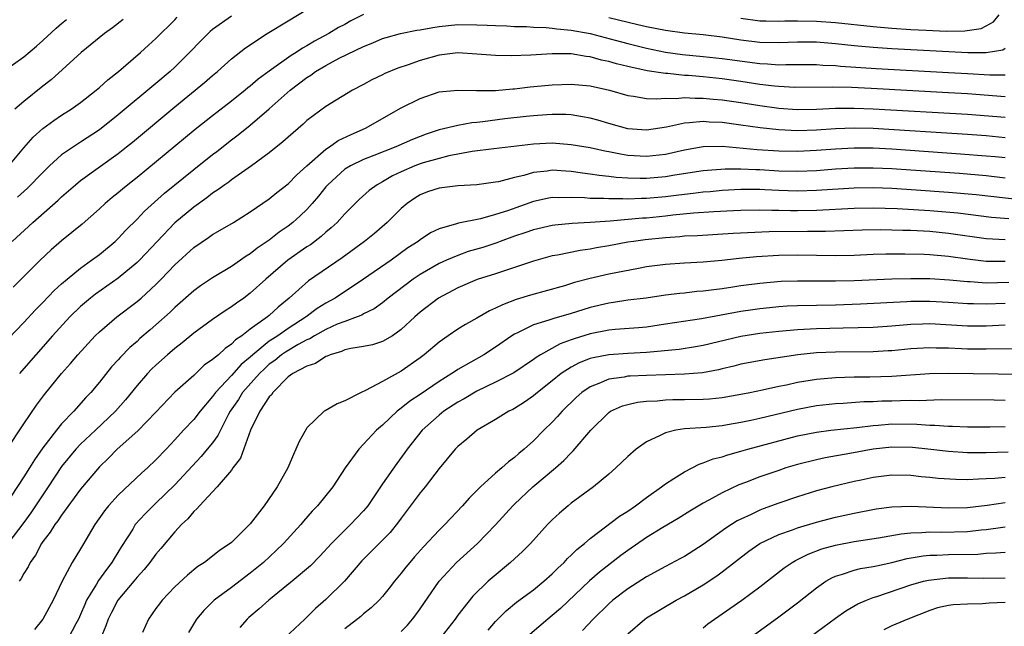
# Model space of a CAD drawing. Units: inches. Extents: x 2610000 to 2613000, y 1539000 to 1540761.
# Drawn here: x 2610421 to 2610525, y 1539298 to 1539362 of the extents above; entities that cross this region are included whole.
import ezdxf

# ---------------------------------------------------------------- set-up
doc = ezdxf.new("R2010")
doc.units = ezdxf.units.IN
doc.header["$MEASUREMENT"] = 0
doc.layers.add('LD26101539_2ft', color=112, linetype='Continuous')

msp = doc.modelspace()

# ---------------------------------------------------------------- linework, layer by layer
at = {"layer": 'LD26101539_2ft'}
for points, elevation in [([(2610419.77, 1539339), (2610421.96, 1539341), (2610424.64, 1539343.36), (2610425, 1539343.72), (2610426.47, 1539345), (2610427, 1539345.43), (2610431, 1539348.29), (2610431.89, 1539349), (2610432.5, 1539349.5), (2610437, 1539353.25), (2610440.16, 1539355.84), (2610441, 1539356.58), (2610441.51, 1539357), (2610443, 1539358.33), (2610444.5, 1539359.5), (2610446.79, 1539361), (2610449, 1539362.36), (2610451, 1539363.56)], 8432), ([(2610418.81, 1539357), (2610421, 1539358.54), (2610422.33, 1539359.67), (2610423, 1539360.27), (2610424.41, 1539361.59), (2610425, 1539362.09), (2610425.5, 1539362.5)], 8424), ([(2610419.42, 1539347), (2610421, 1539348.9), (2610421.98, 1539350.02), (2610423, 1539350.95), (2610424.19, 1539351.81), (2610425, 1539352.36), (2610426.02, 1539353), (2610427, 1539353.7), (2610428.67, 1539355), (2610429, 1539355.28), (2610429.89, 1539356.11), (2610431.02, 1539357), (2610433.35, 1539359), (2610434.22, 1539359.78), (2610435, 1539360.48), (2610437, 1539362.47), (2610437.26, 1539362.74)], 8428), ([(2610457, 1539363.01), (2610455.66, 1539362.34), (2610455, 1539361.98), (2610454.35, 1539361.65), (2610453.31, 1539361), (2610451.79, 1539360.21), (2610451, 1539359.7), (2610450.54, 1539359.46), (2610449.87, 1539359), (2610449.32, 1539358.68), (2610447, 1539357.02), (2610445.83, 1539356.17), (2610445, 1539355.44), (2610444.75, 1539355.25), (2610444.46, 1539355), (2610443, 1539353.84), (2610441, 1539352.3), (2610439.16, 1539350.84), (2610433, 1539345.77), (2610432.02, 1539345), (2610431.46, 1539344.54), (2610431, 1539344.13), (2610430.37, 1539343.63), (2610429.61, 1539343), (2610429, 1539342.44), (2610427.17, 1539340.83), (2610425, 1539339.04), (2610423.9, 1539338.1), (2610422.72, 1539337), (2610419.85, 1539334.15)], 8434), ([(2610431.52, 1539362.48), (2610430.39, 1539361.61), (2610429.55, 1539361), (2610427.08, 1539359), (2610423.88, 1539356.12), (2610423, 1539355.43), (2610421, 1539353.82), (2610420.05, 1539353)], 8426), ([(2610443, 1539362.86), (2610441, 1539361.43), (2610440.76, 1539361.24), (2610439.75, 1539360.25), (2610438.56, 1539359), (2610437, 1539357.46), (2610436.5, 1539357), (2610435, 1539355.72), (2610431, 1539352.39), (2610429, 1539350.81), (2610427, 1539349.5), (2610426.69, 1539349.31), (2610425, 1539348.15), (2610423.72, 1539347), (2610423, 1539346.31), (2610421.38, 1539344.62), (2610420.32, 1539343.68)], 8430), ([(2610525, 1539359.41), (2610524.74, 1539359.26), (2610523, 1539358.96), (2610521.03, 1539358.97), (2610515, 1539359.27), (2610513, 1539359.39), (2610511, 1539359.53), (2610509, 1539359.71), (2610507, 1539359.92), (2610505, 1539360.09), (2610503, 1539360.11), (2610501, 1539360.02), (2610499, 1539360.06), (2610497, 1539360.31), (2610495, 1539360.62), (2610493, 1539360.86), (2610491, 1539361.06), (2610489, 1539361.33), (2610487, 1539361.72), (2610486.07, 1539361.93), (2610483, 1539362.69)], 8434), ([(2610497, 1539362.63), (2610499, 1539362.37), (2610499.64, 1539362.36), (2610501, 1539362.31), (2610501.66, 1539362.34), (2610503, 1539362.36), (2610505, 1539362.32), (2610507, 1539362.18), (2610511, 1539361.75), (2610513, 1539361.57), (2610515, 1539361.44), (2610516.64, 1539361.36), (2610518.73, 1539361.27), (2610520.71, 1539361.29), (2610522.44, 1539361.56), (2610523, 1539361.84), (2610523.76, 1539362.24), (2610524.35, 1539363)], 8432), ([(2610419.32, 1539328.68), (2610421, 1539330.42), (2610422.24, 1539331.76), (2610423, 1539332.51), (2610424.21, 1539333.79), (2610425, 1539334.49), (2610425.58, 1539335), (2610427, 1539336.17), (2610428.18, 1539337), (2610429, 1539337.62), (2610430.69, 1539339), (2610431, 1539339.29), (2610431.82, 1539340.18), (2610433, 1539341.35), (2610433.8, 1539342.2), (2610434.84, 1539343.16), (2610435.9, 1539344.1), (2610439, 1539346.61), (2610441, 1539348.19), (2610441.46, 1539348.53), (2610443, 1539349.75), (2610443.72, 1539350.28), (2610445, 1539351.32), (2610447, 1539353.02), (2610449.21, 1539355), (2610451, 1539356.37), (2610451.4, 1539356.6), (2610451.92, 1539357), (2610453, 1539357.64), (2610454.4, 1539358.4), (2610457, 1539359.65), (2610457.98, 1539360.02), (2610459, 1539360.47), (2610459.4, 1539360.6), (2610460.91, 1539361), (2610462.65, 1539361.35), (2610463, 1539361.39), (2610464.35, 1539361.65), (2610465, 1539361.74), (2610467, 1539361.95), (2610469, 1539361.94), (2610470.1, 1539361.9), (2610471, 1539361.85), (2610472.18, 1539361.82), (2610473, 1539361.77), (2610474.26, 1539361.74), (2610475, 1539361.69), (2610476.36, 1539361.64), (2610477, 1539361.58), (2610477.5, 1539361.5), (2610479, 1539361.38), (2610481, 1539361.03), (2610483.68, 1539360.32), (2610485, 1539359.95), (2610487, 1539359.46), (2610489, 1539359.05), (2610490.79, 1539358.79), (2610493, 1539358.58), (2610495, 1539358.37), (2610499, 1539357.83), (2610499.81, 1539357.81), (2610501, 1539357.71), (2610501.74, 1539357.74), (2610505, 1539357.73), (2610505.67, 1539357.67), (2610507, 1539357.62), (2610507.56, 1539357.56), (2610511.32, 1539357.32), (2610519, 1539356.9), (2610521, 1539356.78), (2610523.38, 1539356.62), (2610525, 1539356.62)], 8436), ([(2610525, 1539354.31), (2610521, 1539354.62), (2610519, 1539354.74), (2610510.81, 1539355.19), (2610508.71, 1539355.29), (2610506.66, 1539355.34), (2610502.69, 1539355.31), (2610501, 1539355.4), (2610500.56, 1539355.44), (2610499, 1539355.63), (2610497, 1539355.93), (2610495, 1539356.2), (2610493, 1539356.41), (2610491.45, 1539356.55), (2610491, 1539356.57), (2610489.24, 1539356.76), (2610489, 1539356.76), (2610487.06, 1539357.06), (2610485, 1539357.51), (2610483.8, 1539357.8), (2610483, 1539358.04), (2610482.2, 1539358.2), (2610481, 1539358.54), (2610480.58, 1539358.58), (2610479, 1539358.85), (2610477, 1539358.87), (2610474.72, 1539358.72), (2610472.65, 1539358.65), (2610471, 1539358.69), (2610469, 1539358.84), (2610467, 1539358.95), (2610465, 1539358.72), (2610463, 1539358.17), (2610461.71, 1539357.7), (2610460.65, 1539357.35), (2610459.24, 1539356.76), (2610459, 1539356.63), (2610457.89, 1539356.11), (2610457, 1539355.6), (2610455.83, 1539355), (2610453, 1539353.28), (2610451, 1539351.79), (2610450.6, 1539351.4), (2610449, 1539350.04), (2610448.46, 1539349.54), (2610447, 1539348.39), (2610445.12, 1539347), (2610443, 1539345.5), (2610442.72, 1539345.28), (2610442.3, 1539345), (2610441.56, 1539344.44), (2610441, 1539344.09), (2610440.39, 1539343.61), (2610439, 1539342.63), (2610437, 1539340.95), (2610435.12, 1539339), (2610433.25, 1539337), (2610433, 1539336.75), (2610431, 1539335.09), (2610428.58, 1539333.42), (2610428.05, 1539333), (2610427, 1539332.11), (2610425.86, 1539331), (2610424.02, 1539329), (2610422.26, 1539327), (2610421, 1539325.53), (2610420.52, 1539325)], 8438), ([(2610419.14, 1539316.86), (2610421, 1539319.67), (2610422.35, 1539321.65), (2610423.2, 1539322.8), (2610424.99, 1539325), (2610425.94, 1539326.06), (2610426.72, 1539327), (2610428.57, 1539329), (2610429, 1539329.42), (2610430.84, 1539331), (2610433, 1539332.62), (2610433.43, 1539333), (2610435, 1539334.44), (2610435.55, 1539335), (2610437, 1539336.52), (2610439, 1539338.34), (2610440.58, 1539339.42), (2610441, 1539339.72), (2610441.82, 1539340.18), (2610443.2, 1539341), (2610445, 1539342.11), (2610447, 1539343.5), (2610447.82, 1539344.18), (2610449, 1539345.09), (2610449.94, 1539346.06), (2610451, 1539347), (2610453, 1539348.75), (2610453.38, 1539349), (2610454.32, 1539349.68), (2610455.67, 1539350.33), (2610457.19, 1539351), (2610461, 1539353.13), (2610463, 1539354.14), (2610465, 1539354.82), (2610467, 1539355.02), (2610468.96, 1539354.96), (2610470.99, 1539354.99), (2610472.83, 1539355.17), (2610473, 1539355.17), (2610474.64, 1539355.36), (2610477, 1539355.59), (2610479, 1539355.66), (2610481, 1539355.47), (2610483.08, 1539355), (2610485, 1539354.45), (2610485.61, 1539354.39), (2610487, 1539354.14), (2610488.08, 1539354.08), (2610489, 1539354.15), (2610490.14, 1539354.14), (2610491, 1539354.23), (2610492.16, 1539354.16), (2610493, 1539354.17), (2610494.05, 1539354.05), (2610495, 1539353.98), (2610497, 1539353.7), (2610499, 1539353.39), (2610501, 1539353.11), (2610502.97, 1539352.97), (2610504.99, 1539352.99), (2610507, 1539353.09), (2610509, 1539353.12), (2610511, 1539353.05), (2610521, 1539352.47), (2610525, 1539352.15)], 8440), ([(2610525, 1539349.98), (2610523, 1539350.17), (2610521, 1539350.32), (2610511, 1539350.95), (2610509, 1539351), (2610507, 1539350.92), (2610505, 1539350.78), (2610503, 1539350.72), (2610501, 1539350.81), (2610499.03, 1539351.03), (2610497, 1539351.32), (2610495, 1539351.59), (2610493.64, 1539351.64), (2610493, 1539351.7), (2610491.54, 1539351.54), (2610491, 1539351.53), (2610489.11, 1539351.11), (2610487, 1539350.79), (2610485, 1539350.93), (2610483, 1539351.47), (2610481.83, 1539351.83), (2610481, 1539352.05), (2610480.2, 1539352.2), (2610479, 1539352.39), (2610478.42, 1539352.42), (2610477, 1539352.43), (2610476.41, 1539352.41), (2610475, 1539352.3), (2610474.23, 1539352.23), (2610471.96, 1539351.96), (2610469.65, 1539351.65), (2610469, 1539351.58), (2610468.46, 1539351.54), (2610467, 1539351.28), (2610465, 1539350.8), (2610463.64, 1539350.36), (2610463, 1539350.12), (2610462.2, 1539349.8), (2610460.43, 1539349), (2610458.08, 1539348.08), (2610457, 1539347.67), (2610455.6, 1539347), (2610455, 1539346.63), (2610453.2, 1539345), (2610453, 1539344.76), (2610452.23, 1539343.77), (2610451.57, 1539343), (2610451, 1539342.38), (2610450.29, 1539341.71), (2610449.5, 1539341), (2610449, 1539340.61), (2610448.04, 1539339.96), (2610447, 1539339.12), (2610445.72, 1539338.28), (2610445, 1539337.68), (2610444.57, 1539337.43), (2610443, 1539336.35), (2610441, 1539335.15), (2610439.72, 1539334.28), (2610439, 1539333.76), (2610437, 1539332), (2610436.5, 1539331.5), (2610435, 1539330.15), (2610434.37, 1539329.63), (2610433.3, 1539328.7), (2610433, 1539328.41), (2610432.24, 1539327.76), (2610431.25, 1539326.75), (2610431, 1539326.44), (2610430.3, 1539325.7), (2610429, 1539324.09), (2610428.08, 1539323), (2610427.55, 1539322.45), (2610426.28, 1539321), (2610425, 1539319.67), (2610424.46, 1539319), (2610423, 1539317.12), (2610422.12, 1539315.88), (2610421.6, 1539315), (2610421, 1539314.05), (2610418.97, 1539311)], 8442), ([(2610525, 1539347.83), (2610523.95, 1539347.95), (2610523, 1539348.04), (2610520.25, 1539348.25), (2610513, 1539348.75), (2610511, 1539348.86), (2610509, 1539348.88), (2610507, 1539348.77), (2610505, 1539348.61), (2610503, 1539348.52), (2610501, 1539348.56), (2610498.71, 1539348.71), (2610495, 1539349.05), (2610493, 1539349.02), (2610491, 1539348.66), (2610489, 1539348.21), (2610487, 1539347.98), (2610485, 1539348.11), (2610484.23, 1539348.23), (2610483, 1539348.48), (2610482.56, 1539348.56), (2610481, 1539348.9), (2610479, 1539349.24), (2610477, 1539349.39), (2610475, 1539349.29), (2610470.8, 1539348.8), (2610468.5, 1539348.5), (2610466.05, 1539348.05), (2610465, 1539347.79), (2610463.32, 1539347.32), (2610463, 1539347.22), (2610462.45, 1539347), (2610461, 1539346.36), (2610460.07, 1539345.93), (2610459, 1539345.3), (2610458.44, 1539345), (2610457.61, 1539344.39), (2610456.54, 1539343.45), (2610455, 1539341.91), (2610454.19, 1539341), (2610453.58, 1539340.42), (2610453, 1539339.96), (2610452.5, 1539339.5), (2610451.36, 1539338.64), (2610451, 1539338.41), (2610448.99, 1539337.01), (2610446.66, 1539335), (2610445, 1539333.5), (2610444.3, 1539333), (2610443.53, 1539332.47), (2610443, 1539332.08), (2610442.34, 1539331.66), (2610441, 1539330.73), (2610439, 1539329.27), (2610437.76, 1539328.24), (2610437, 1539327.66), (2610436.23, 1539327), (2610435, 1539325.9), (2610434.54, 1539325.46), (2610434.1, 1539325), (2610433, 1539323.72), (2610431.78, 1539322.22), (2610430.7, 1539321), (2610428.59, 1539319), (2610427, 1539317.52), (2610426.51, 1539317), (2610425, 1539315.17), (2610423.58, 1539313), (2610423, 1539312.15), (2610421.75, 1539310.25), (2610421, 1539309.21), (2610419.29, 1539307)], 8444), ([(2610525, 1539345.71), (2610523, 1539345.93), (2610520.17, 1539346.17), (2610515, 1539346.53), (2610513, 1539346.67), (2610511, 1539346.76), (2610509, 1539346.76), (2610507, 1539346.64), (2610505, 1539346.48), (2610503, 1539346.39), (2610501, 1539346.44), (2610499, 1539346.57), (2610498.57, 1539346.57), (2610497, 1539346.65), (2610495.34, 1539346.66), (2610493, 1539346.47), (2610490, 1539346), (2610489, 1539345.82), (2610487, 1539345.64), (2610486.33, 1539345.67), (2610485, 1539345.68), (2610483.77, 1539345.77), (2610483, 1539345.88), (2610481.97, 1539345.97), (2610481, 1539346.13), (2610480.21, 1539346.21), (2610479, 1539346.4), (2610478.42, 1539346.42), (2610477, 1539346.54), (2610476.45, 1539346.45), (2610475, 1539346.3), (2610473.99, 1539345.99), (2610473, 1539345.75), (2610471.31, 1539345.31), (2610471, 1539345.26), (2610469, 1539344.99), (2610467, 1539344.88), (2610465, 1539344.65), (2610463.77, 1539344.23), (2610463, 1539343.92), (2610462.44, 1539343.56), (2610461.61, 1539343), (2610461, 1539342.49), (2610459.49, 1539341), (2610458.15, 1539339.85), (2610457.11, 1539339), (2610454.73, 1539337.27), (2610451.18, 1539334.82), (2610449.13, 1539333), (2610447.96, 1539332.04), (2610447, 1539331.16), (2610446.81, 1539331), (2610445, 1539329.7), (2610444.09, 1539329), (2610443.43, 1539328.57), (2610443, 1539328.1), (2610442.34, 1539327.66), (2610441.61, 1539327), (2610441, 1539326.48), (2610440.12, 1539325.88), (2610439, 1539324.81), (2610437, 1539323.02), (2610435, 1539320.92), (2610433.07, 1539318.93), (2610430.89, 1539317), (2610429.97, 1539316.03), (2610429, 1539315.11), (2610427, 1539312.75), (2610425, 1539310.02), (2610424.6, 1539309.4), (2610424.29, 1539309), (2610423.8, 1539308.2), (2610423, 1539307.2), (2610422.87, 1539307), (2610422.23, 1539305.77), (2610421.66, 1539305), (2610421.46, 1539304.54), (2610421, 1539303.82), (2610420.71, 1539303.29), (2610420.5, 1539303)], 8446), ([(2610526.59, 1539343.41), (2610521.92, 1539343.92), (2610519, 1539344.17), (2610515.58, 1539344.42), (2610513, 1539344.59), (2610511, 1539344.66), (2610509, 1539344.63), (2610505, 1539344.38), (2610503, 1539344.32), (2610501, 1539344.38), (2610499.53, 1539344.47), (2610499, 1539344.49), (2610497.49, 1539344.51), (2610497, 1539344.5), (2610495, 1539344.38), (2610493.74, 1539344.26), (2610493, 1539344.21), (2610491.93, 1539344.07), (2610491, 1539343.98), (2610490.14, 1539343.86), (2610489, 1539343.72), (2610487, 1539343.54), (2610486.46, 1539343.54), (2610485, 1539343.48), (2610484.49, 1539343.51), (2610483, 1539343.49), (2610482.46, 1539343.54), (2610481, 1539343.54), (2610480.4, 1539343.6), (2610479, 1539343.64), (2610477.61, 1539343.61), (2610477, 1539343.63), (2610476.46, 1539343.54), (2610475, 1539343.22), (2610472.25, 1539342.25), (2610471, 1539341.84), (2610469.39, 1539341.39), (2610467.07, 1539340.93), (2610466.85, 1539340.85), (2610465, 1539340.32), (2610464.11, 1539339.89), (2610463, 1539339.16), (2610462.79, 1539339), (2610461.7, 1539338.3), (2610459.93, 1539337), (2610456.99, 1539335), (2610453.99, 1539333), (2610453, 1539332.45), (2610452.1, 1539331.9), (2610450.92, 1539331), (2610449, 1539329.77), (2610447.9, 1539329), (2610447.34, 1539328.66), (2610447, 1539328.42), (2610445.27, 1539327), (2610445, 1539326.74), (2610444.04, 1539325.96), (2610443, 1539324.8), (2610441.3, 1539323), (2610441, 1539322.56), (2610439.67, 1539321), (2610439, 1539320.14), (2610437.91, 1539319), (2610437, 1539317.98), (2610436.08, 1539317), (2610435, 1539315.86), (2610434.09, 1539315), (2610433.5, 1539314.5), (2610431, 1539312.13), (2610429.97, 1539311), (2610429.55, 1539310.45), (2610428.53, 1539309), (2610427.2, 1539306.8), (2610427, 1539306.44), (2610426.11, 1539305), (2610425.07, 1539303), (2610424.09, 1539301), (2610423, 1539298.98), (2610422.11, 1539297.89)], 8448), ([(2610525.37, 1539341.37), (2610523.54, 1539341.54), (2610519.97, 1539341.97), (2610517, 1539342.23), (2610513.55, 1539342.45), (2610511, 1539342.52), (2610509, 1539342.47), (2610505, 1539342.28), (2610503, 1539342.24), (2610502.24, 1539342.24), (2610501, 1539342.27), (2610500.26, 1539342.26), (2610499, 1539342.31), (2610497, 1539342.26), (2610496.22, 1539342.22), (2610494.11, 1539342.11), (2610491.97, 1539341.97), (2610489.76, 1539341.76), (2610489, 1539341.67), (2610487, 1539341.47), (2610486.55, 1539341.45), (2610483.15, 1539341.15), (2610481, 1539340.99), (2610479.11, 1539340.89), (2610477.27, 1539340.73), (2610477, 1539340.68), (2610475, 1539340.22), (2610474.1, 1539339.9), (2610473, 1539339.54), (2610471.49, 1539339), (2610471.14, 1539338.86), (2610469.64, 1539338.36), (2610468.09, 1539337.91), (2610467, 1539337.52), (2610465.79, 1539337), (2610465, 1539336.64), (2610463, 1539335.49), (2610462.27, 1539335), (2610459.61, 1539333), (2610459, 1539332.5), (2610458.13, 1539331.87), (2610457, 1539331.31), (2610456.81, 1539331.19), (2610456.31, 1539331), (2610455, 1539330.53), (2610454.22, 1539330.22), (2610453, 1539329.68), (2610451.81, 1539329), (2610451.32, 1539328.68), (2610451, 1539328.56), (2610450.06, 1539328.06), (2610448.72, 1539327.28), (2610448.31, 1539327), (2610447.6, 1539326.4), (2610447, 1539325.98), (2610446.49, 1539325.51), (2610445.97, 1539325), (2610444.18, 1539323), (2610443.73, 1539322.27), (2610442.86, 1539321), (2610442.69, 1539320.69), (2610441.83, 1539319), (2610441.56, 1539318.44), (2610441, 1539317.68), (2610440.44, 1539317), (2610439.78, 1539316.22), (2610437, 1539313.2), (2610435, 1539311.28), (2610434.69, 1539311), (2610433.85, 1539310.15), (2610432.81, 1539309), (2610432.53, 1539308.53), (2610431.33, 1539306.67), (2610430.57, 1539305.43), (2610430.33, 1539305), (2610429.74, 1539304.26), (2610428.92, 1539303.08), (2610428.71, 1539302.71), (2610427.65, 1539301), (2610427.45, 1539300.55), (2610427, 1539299.49), (2610426.78, 1539299), (2610426.51, 1539298.51), (2610425.74, 1539297)], 8450), ([(2610525, 1539339.16), (2610523, 1539339.26), (2610519, 1539339.83), (2610517, 1539340.03), (2610515, 1539340.14), (2610514.15, 1539340.15), (2610513, 1539340.2), (2610511.79, 1539340.21), (2610509.83, 1539340.17), (2610505.97, 1539340.03), (2610504.04, 1539340.04), (2610499.99, 1539340.01), (2610496.17, 1539339.83), (2610492.39, 1539339.6), (2610491, 1539339.54), (2610490.51, 1539339.49), (2610489, 1539339.39), (2610486.83, 1539339.17), (2610485.61, 1539339), (2610485, 1539338.9), (2610483, 1539338.53), (2610481.67, 1539338.33), (2610481, 1539338.19), (2610479.95, 1539338.05), (2610477.55, 1539337.55), (2610477, 1539337.46), (2610475, 1539336.91), (2610473, 1539336.22), (2610471, 1539335.56), (2610469.05, 1539334.95), (2610467, 1539334.09), (2610464.94, 1539333), (2610463, 1539331.49), (2610462.45, 1539331), (2610461, 1539329.65), (2610460.05, 1539329), (2610459, 1539328.39), (2610457.95, 1539328.05), (2610457, 1539327.87), (2610455.66, 1539327.66), (2610455, 1539327.51), (2610454.65, 1539327.35), (2610453.45, 1539327), (2610453.15, 1539326.85), (2610453, 1539326.81), (2610451.92, 1539326.08), (2610451, 1539325.79), (2610449.49, 1539325), (2610449, 1539324.64), (2610447.37, 1539323), (2610447.24, 1539322.76), (2610447, 1539322.52), (2610446, 1539321), (2610445.02, 1539319), (2610443.97, 1539316.03), (2610443.16, 1539315), (2610443, 1539314.77), (2610441.5, 1539313), (2610439.62, 1539311), (2610439.34, 1539310.66), (2610439, 1539310.38), (2610438.39, 1539309.61), (2610437.72, 1539309), (2610437, 1539308.23), (2610435.53, 1539306.47), (2610435, 1539305.87), (2610434.36, 1539305), (2610433.76, 1539304.24), (2610433, 1539303.42), (2610432.66, 1539303), (2610430.95, 1539301), (2610430.3, 1539299.7), (2610429.92, 1539299), (2610429.7, 1539298.3), (2610429.16, 1539297)], 8452), ([(2610525, 1539336.86), (2610523, 1539336.86), (2610521, 1539337.1), (2610519, 1539337.4), (2610517, 1539337.57), (2610516.4, 1539337.6), (2610514.35, 1539337.65), (2610512.36, 1539337.64), (2610511, 1539337.6), (2610509, 1539337.5), (2610507, 1539337.46), (2610503, 1539337.53), (2610501, 1539337.5), (2610498.64, 1539337.36), (2610496.82, 1539337.18), (2610494.97, 1539336.97), (2610493, 1539336.79), (2610491, 1539336.68), (2610489, 1539336.54), (2610487, 1539336.29), (2610486.14, 1539336.14), (2610483, 1539335.52), (2610481, 1539335.05), (2610479.37, 1539334.63), (2610478.3, 1539334.3), (2610474.69, 1539333.31), (2610473.17, 1539332.83), (2610471.71, 1539332.29), (2610471, 1539331.91), (2610470.35, 1539331.65), (2610469, 1539330.86), (2610467.8, 1539330.2), (2610467, 1539329.7), (2610465.97, 1539329), (2610465, 1539328.33), (2610463.43, 1539327), (2610463, 1539326.67), (2610461, 1539325.24), (2610459, 1539324.15), (2610457.21, 1539323.21), (2610456.73, 1539323), (2610455, 1539322.11), (2610454.19, 1539321.81), (2610452.93, 1539321.07), (2610452.84, 1539321), (2610451, 1539319.24), (2610450.9, 1539319.1), (2610450.18, 1539317.82), (2610449.83, 1539317), (2610449.56, 1539316.44), (2610448.98, 1539315), (2610447.85, 1539313), (2610446.47, 1539311), (2610445, 1539309.07), (2610443, 1539307.11), (2610442.86, 1539307), (2610441.73, 1539306.27), (2610441, 1539305.66), (2610440.15, 1539305), (2610439.45, 1539304.55), (2610438.34, 1539303.66), (2610437, 1539302.42), (2610435.65, 1539301), (2610435.37, 1539300.63), (2610435, 1539300.12), (2610434.22, 1539299), (2610433.57, 1539297.57)], 8454), ([(2610525.37, 1539334.63), (2610523, 1539334.58), (2610521.3, 1539334.7), (2610521, 1539334.7), (2610519.1, 1539334.9), (2610517, 1539335.03), (2610515, 1539335.04), (2610513, 1539335), (2610509, 1539334.82), (2610507, 1539334.77), (2610504.77, 1539334.77), (2610503, 1539334.79), (2610501.26, 1539334.74), (2610499, 1539334.55), (2610497, 1539334.28), (2610496.14, 1539334.14), (2610495, 1539333.98), (2610494.12, 1539333.88), (2610493, 1539333.73), (2610492.32, 1539333.68), (2610491, 1539333.52), (2610490.51, 1539333.49), (2610489, 1539333.29), (2610486.94, 1539333), (2610485, 1539332.76), (2610483.48, 1539332.52), (2610483, 1539332.46), (2610481, 1539331.99), (2610480.24, 1539331.76), (2610479, 1539331.37), (2610477.16, 1539330.84), (2610476.65, 1539330.65), (2610475, 1539330.15), (2610473.32, 1539329.32), (2610473, 1539329.18), (2610472.71, 1539329), (2610471, 1539327.8), (2610469.76, 1539327), (2610467, 1539325.43), (2610466.73, 1539325.27), (2610466.36, 1539325), (2610465, 1539324.16), (2610463, 1539322.79), (2610461.92, 1539322.08), (2610461, 1539321.33), (2610460.56, 1539321), (2610459, 1539319.53), (2610458.37, 1539319), (2610457, 1539317.51), (2610456.49, 1539317), (2610455.05, 1539315), (2610453.74, 1539313), (2610452.12, 1539311), (2610451.57, 1539310.43), (2610450.64, 1539309.36), (2610450.35, 1539309), (2610448.53, 1539307), (2610447.75, 1539306.25), (2610446.38, 1539305), (2610445, 1539303.86), (2610443, 1539302.35), (2610441.17, 1539301), (2610440.08, 1539299.92), (2610439.3, 1539299), (2610438.43, 1539297.57)], 8456), ([(2610525, 1539332.43), (2610523, 1539332.34), (2610521.63, 1539332.37), (2610521, 1539332.37), (2610519, 1539332.53), (2610517, 1539332.64), (2610515, 1539332.63), (2610514.59, 1539332.59), (2610509.66, 1539332.34), (2610507, 1539332.25), (2610503, 1539332.17), (2610501.88, 1539332.12), (2610501, 1539332.06), (2610500.03, 1539331.97), (2610499, 1539331.86), (2610498.24, 1539331.76), (2610497, 1539331.57), (2610492.81, 1539330.81), (2610489, 1539330.22), (2610487, 1539329.93), (2610486.15, 1539329.85), (2610483.65, 1539329.65), (2610483, 1539329.58), (2610481, 1539329.19), (2610479.32, 1539328.68), (2610479, 1539328.56), (2610477.84, 1539328.16), (2610475.76, 1539327), (2610475.29, 1539326.71), (2610475, 1539326.49), (2610472.91, 1539325.09), (2610471, 1539324.09), (2610469, 1539323.12), (2610467.67, 1539322.33), (2610467, 1539321.96), (2610465.51, 1539321), (2610465, 1539320.6), (2610463.2, 1539319), (2610461.62, 1539317), (2610461.37, 1539316.63), (2610460.51, 1539315.49), (2610459, 1539313.31), (2610457.44, 1539311), (2610457.25, 1539310.75), (2610457, 1539310.47), (2610455.62, 1539309), (2610455, 1539308.4), (2610453.61, 1539307), (2610452.35, 1539305.65), (2610451.36, 1539304.64), (2610449.44, 1539303), (2610446.97, 1539301), (2610445.93, 1539300.07), (2610444.85, 1539299.15), (2610444.68, 1539299), (2610443.9, 1539298.1)], 8458), ([(2610525, 1539330.11), (2610523, 1539330.01), (2610521, 1539330.01), (2610517, 1539330.27), (2610516.24, 1539330.24), (2610515, 1539330.21), (2610513, 1539330.02), (2610511, 1539329.89), (2610507.82, 1539329.82), (2610505, 1539329.73), (2610503.65, 1539329.65), (2610503, 1539329.63), (2610501, 1539329.46), (2610499, 1539329.26), (2610497, 1539328.94), (2610493, 1539327.96), (2610492.18, 1539327.82), (2610490.45, 1539327.55), (2610487, 1539327.24), (2610485, 1539327.13), (2610483, 1539327), (2610481.32, 1539326.68), (2610481, 1539326.59), (2610479.85, 1539326.15), (2610479, 1539325.68), (2610477.95, 1539325), (2610477, 1539324.22), (2610475.43, 1539323), (2610475, 1539322.63), (2610474.04, 1539321.96), (2610473, 1539321.3), (2610472.81, 1539321.19), (2610472.39, 1539321), (2610471, 1539320.12), (2610469.05, 1539319), (2610467.95, 1539318.05), (2610467, 1539317.29), (2610466.72, 1539317), (2610465, 1539314.93), (2610463.52, 1539313), (2610463, 1539312.37), (2610461, 1539309.68), (2610460.72, 1539309.28), (2610459.83, 1539308.17), (2610456.83, 1539305.17), (2610454.97, 1539303), (2610453, 1539301.07), (2610451.89, 1539300.11), (2610451, 1539299.21), (2610450.76, 1539299), (2610448.67, 1539297)], 8460), ([(2610527, 1539327.63), (2610523, 1539327.57), (2610521, 1539327.59), (2610520.37, 1539327.63), (2610519, 1539327.68), (2610517.7, 1539327.7), (2610517, 1539327.74), (2610515, 1539327.62), (2610513, 1539327.41), (2610512.61, 1539327.39), (2610511, 1539327.31), (2610507, 1539327.28), (2610505, 1539327.18), (2610503.02, 1539326.98), (2610499.53, 1539326.47), (2610497, 1539325.99), (2610496.23, 1539325.77), (2610495, 1539325.5), (2610494.6, 1539325.4), (2610492.91, 1539325.09), (2610491, 1539324.93), (2610487, 1539324.81), (2610485.26, 1539324.74), (2610485, 1539324.71), (2610484.63, 1539324.63), (2610483, 1539324.42), (2610481.94, 1539323.94), (2610481, 1539323.59), (2610480.15, 1539323), (2610479.55, 1539322.45), (2610478.05, 1539321), (2610477.56, 1539320.44), (2610477, 1539319.86), (2610476.11, 1539319), (2610475, 1539317.87), (2610474.03, 1539317), (2610473.47, 1539316.53), (2610473, 1539316.1), (2610472.36, 1539315.64), (2610471.66, 1539315), (2610471, 1539314.44), (2610469.38, 1539313), (2610468.19, 1539311.81), (2610467.49, 1539311), (2610465.61, 1539309), (2610465, 1539308.41), (2610463.35, 1539306.65), (2610462.41, 1539305.59), (2610461.89, 1539305), (2610461.49, 1539304.51), (2610461, 1539303.87), (2610460.27, 1539303), (2610459.72, 1539302.28), (2610459, 1539301.38), (2610458.66, 1539301), (2610457.82, 1539300.18), (2610457, 1539299.54), (2610456.72, 1539299.28), (2610455, 1539297.98)], 8462), ([(2610461, 1539297.69), (2610461.64, 1539298.36), (2610462.19, 1539299), (2610462.54, 1539299.46), (2610463, 1539300.09), (2610465, 1539303), (2610466.85, 1539305), (2610469.09, 1539307), (2610471, 1539308.98), (2610472.82, 1539311), (2610473, 1539311.18), (2610474.94, 1539313), (2610477.33, 1539315), (2610478.22, 1539315.78), (2610479, 1539316.62), (2610479.2, 1539316.8), (2610481.08, 1539319), (2610483, 1539320.89), (2610483.17, 1539321), (2610484.43, 1539321.57), (2610485, 1539321.74), (2610486.03, 1539321.97), (2610487, 1539322.07), (2610488.11, 1539322.11), (2610489, 1539322.21), (2610489.76, 1539322.24), (2610491, 1539322.24), (2610493, 1539322.28), (2610493.68, 1539322.32), (2610495, 1539322.48), (2610497, 1539322.82), (2610497.94, 1539323), (2610499.27, 1539323.27), (2610501, 1539323.66), (2610501.82, 1539323.82), (2610503, 1539324.09), (2610505, 1539324.41), (2610507, 1539324.59), (2610509, 1539324.64), (2610510.65, 1539324.65), (2610513, 1539324.71), (2610516.99, 1539324.99), (2610518.96, 1539325.04), (2610526.92, 1539324.92)], 8464), ([(2610525, 1539322.16), (2610523.82, 1539322.18), (2610518.2, 1539322.2), (2610515.88, 1539322.12), (2610515, 1539322.14), (2610513.9, 1539322.1), (2610513, 1539322.09), (2610511.94, 1539322.06), (2610511, 1539322.01), (2610510.01, 1539321.99), (2610507.82, 1539321.82), (2610507, 1539321.78), (2610505, 1539321.57), (2610503, 1539321.21), (2610499, 1539320.25), (2610498.03, 1539320.03), (2610497, 1539319.82), (2610495.56, 1539319.56), (2610495, 1539319.47), (2610493.3, 1539319.3), (2610491, 1539319.13), (2610490.11, 1539319), (2610489, 1539318.74), (2610488.43, 1539318.43), (2610487, 1539317.77), (2610485.9, 1539317), (2610485, 1539316.23), (2610483.74, 1539315), (2610483, 1539314.36), (2610481.36, 1539313), (2610479, 1539311.26), (2610478.67, 1539311), (2610477.77, 1539310.23), (2610477, 1539309.51), (2610476.49, 1539309), (2610474.68, 1539307), (2610473.85, 1539306.15), (2610472.59, 1539305), (2610470.62, 1539303.38), (2610470.21, 1539303), (2610468.59, 1539301.41), (2610467, 1539299.4), (2610466.71, 1539299), (2610465.15, 1539297)], 8466), ([(2610470.19, 1539297.81), (2610471, 1539298.75), (2610472.12, 1539299.88), (2610473.2, 1539300.8), (2610475, 1539302.11), (2610476.12, 1539303), (2610477, 1539303.78), (2610477.6, 1539304.4), (2610478.25, 1539305), (2610478.6, 1539305.4), (2610479, 1539305.76), (2610479.62, 1539306.38), (2610480.4, 1539307), (2610481, 1539307.52), (2610484.12, 1539309.88), (2610485, 1539310.43), (2610485.83, 1539311), (2610487, 1539311.89), (2610488.57, 1539313), (2610489, 1539313.33), (2610489.88, 1539313.88), (2610491, 1539314.61), (2610492.58, 1539315.42), (2610493, 1539315.53), (2610494.04, 1539315.96), (2610495, 1539316.19), (2610495.59, 1539316.41), (2610497, 1539316.78), (2610497.74, 1539317), (2610503, 1539318.39), (2610505, 1539318.8), (2610506.53, 1539319), (2610509.29, 1539319.29), (2610511, 1539319.5), (2610511.53, 1539319.53), (2610513, 1539319.66), (2610515.64, 1539319.64), (2610517, 1539319.54), (2610517.54, 1539319.54), (2610519, 1539319.43), (2610519.43, 1539319.43), (2610521, 1539319.37), (2610523.36, 1539319.36), (2610525, 1539319.39)], 8468), ([(2610525.31, 1539316.69), (2610523, 1539316.61), (2610521, 1539316.62), (2610519, 1539316.75), (2610516.8, 1539317), (2610515.17, 1539317.17), (2610513, 1539317.21), (2610511, 1539316.99), (2610508.53, 1539316.53), (2610505.93, 1539316.07), (2610505, 1539315.87), (2610503, 1539315.36), (2610501.77, 1539315), (2610501, 1539314.75), (2610499, 1539314.06), (2610497.47, 1539313.47), (2610496.78, 1539313.22), (2610495, 1539312.37), (2610493.58, 1539311.58), (2610493, 1539311.28), (2610491.57, 1539310.43), (2610490.34, 1539309.66), (2610488.7, 1539308.7), (2610487, 1539307.63), (2610485, 1539306.27), (2610484.26, 1539305.74), (2610482.02, 1539303.98), (2610480.95, 1539303.05), (2610477.87, 1539300.13), (2610477, 1539299.37), (2610476.53, 1539299), (2610474.63, 1539297.37)], 8470), ([(2610525, 1539313.99), (2610523.89, 1539313.89), (2610523, 1539313.85), (2610522.17, 1539313.83), (2610521, 1539313.76), (2610519.78, 1539313.78), (2610517.9, 1539313.9), (2610517, 1539314), (2610516.08, 1539314.08), (2610515, 1539314.21), (2610513, 1539314.24), (2610511, 1539313.99), (2610509.72, 1539313.72), (2610509, 1539313.56), (2610506.64, 1539313), (2610505, 1539312.57), (2610503, 1539311.96), (2610501, 1539311.28), (2610499.34, 1539310.66), (2610499, 1539310.52), (2610498.07, 1539310.07), (2610497, 1539309.59), (2610496.61, 1539309.39), (2610495.38, 1539308.62), (2610493, 1539306.88), (2610491, 1539305.63), (2610490.59, 1539305.41), (2610489, 1539304.58), (2610487, 1539303.49), (2610485, 1539302.2), (2610483.43, 1539301), (2610483, 1539300.63), (2610481.33, 1539299), (2610480.22, 1539297.78)], 8472), ([(2610485, 1539297.43), (2610486.82, 1539299), (2610487, 1539299.12), (2610490.12, 1539301), (2610491, 1539301.46), (2610493, 1539302.63), (2610494.43, 1539303.57), (2610495, 1539303.99), (2610497.82, 1539306.18), (2610499, 1539307), (2610501, 1539307.94), (2610502.45, 1539308.45), (2610503, 1539308.67), (2610505, 1539309.27), (2610507, 1539309.78), (2610508.01, 1539310.01), (2610509, 1539310.22), (2610511.34, 1539310.66), (2610513, 1539310.88), (2610515.04, 1539310.96), (2610519, 1539310.79), (2610521, 1539310.83), (2610523.08, 1539311.08), (2610525, 1539311.34)], 8474), ([(2610493, 1539298.07), (2610493.5, 1539298.5), (2610494.18, 1539299), (2610497.09, 1539301), (2610499, 1539302.4), (2610501.57, 1539304.43), (2610502.42, 1539305), (2610502.78, 1539305.22), (2610503, 1539305.31), (2610504.11, 1539305.89), (2610505.56, 1539306.44), (2610507, 1539306.84), (2610509, 1539307.21), (2610511.59, 1539307.59), (2610513.96, 1539308.04), (2610515, 1539308.14), (2610516.16, 1539308.16), (2610517, 1539308.23), (2610518.2, 1539308.2), (2610521, 1539308.26), (2610522.45, 1539308.45), (2610523, 1539308.5), (2610524.74, 1539308.74), (2610525, 1539308.77)], 8476), ([(2610496.24, 1539295.76), (2610500.88, 1539299.12), (2610503, 1539300.73), (2610505, 1539302.31), (2610505.98, 1539303), (2610506.62, 1539303.38), (2610507, 1539303.55), (2610507.76, 1539303.76), (2610509, 1539304.19), (2610509.65, 1539304.35), (2610511, 1539304.55), (2610511.36, 1539304.64), (2610513, 1539304.98), (2610514.6, 1539305.4), (2610516.3, 1539305.7), (2610517, 1539305.76), (2610517.77, 1539305.77), (2610519, 1539305.84), (2610522.11, 1539305.89), (2610523, 1539305.97), (2610524, 1539306), (2610525, 1539306.1)], 8478), ([(2610503, 1539296.14), (2610507, 1539299.08), (2610508.12, 1539299.87), (2610509.39, 1539300.61), (2610510.29, 1539301), (2610511, 1539301.27), (2610511.38, 1539301.38), (2610515, 1539302.61), (2610516.35, 1539303), (2610516.87, 1539303.13), (2610519, 1539303.37), (2610521, 1539303.37), (2610522.67, 1539303.33), (2610525, 1539303.35)], 8480), ([(2610525, 1539300.76), (2610523.32, 1539300.68), (2610522.6, 1539300.6), (2610521, 1539300.59), (2610519.48, 1539300.52), (2610519, 1539300.44), (2610517.82, 1539300.18), (2610517, 1539299.91), (2610514.67, 1539299), (2610513, 1539298.27), (2610512.14, 1539297.86)], 8482)]:
    msp.add_lwpolyline(points, dxfattribs=dict(at, elevation=elevation))

doc.saveas('drawing.dxf')
